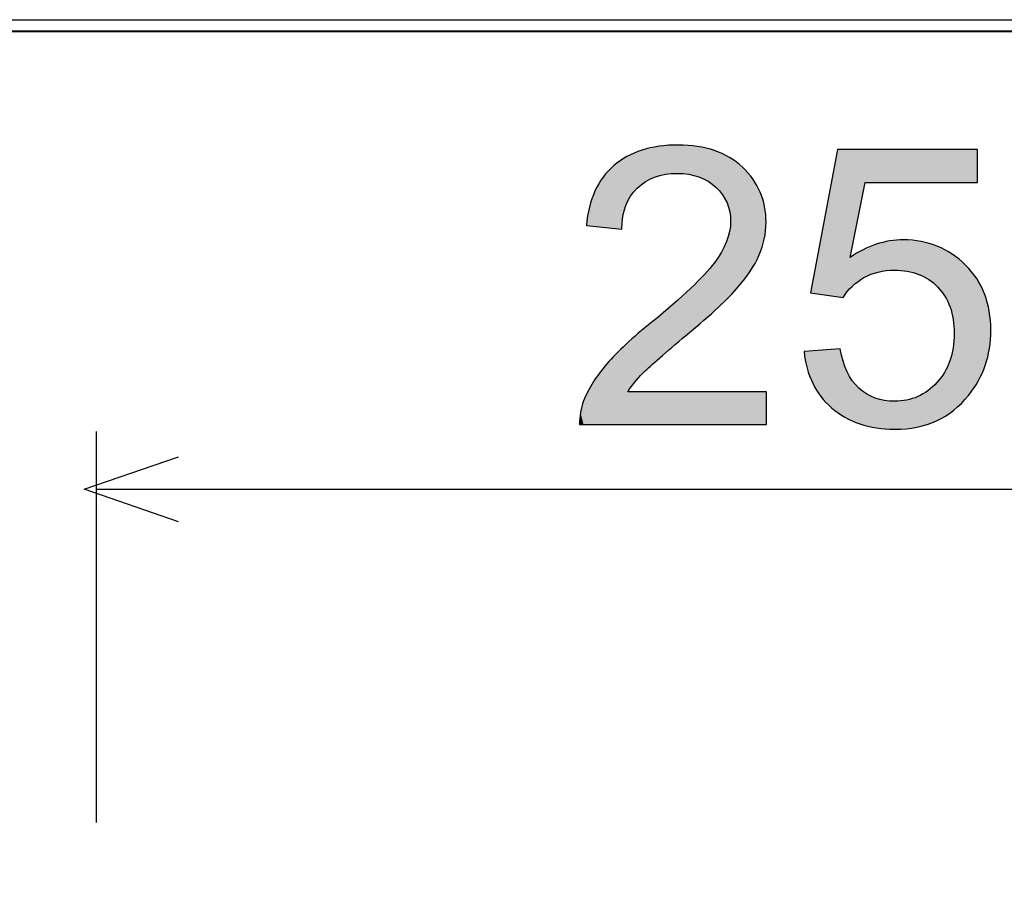
# Model space of a CAD drawing. Extents: x -45 to 165, y 25 to 322.
# Drawn here: x 88 to 95, y 206 to 212 of the extents above; entities that cross this region are included whole.
import ezdxf

# ---------------------------------------------------------------- set-up
doc = ezdxf.new("R2010")
doc.units = 0
doc.layers.add('LIVELLO_1', color=7, linetype='CONTINUOUS')

# ---------------------------------------------------------------- blocks, each defined once
blk = doc.blocks.new('BLOCK_3')
at = {"layer": 'LIVELLO_1'}
blk.add_lwpolyline([(62.5466, 79.55), (157.1832, 79.55), (157.1832, 212.1848), (62.5466, 212.1848), (62.5466, 79.55)], dxfattribs=at)
blk = doc.blocks.new('BLOCK_2')
at = {"layer": 'LIVELLO_1'}
blk.add_lwpolyline([(62.5466, 212.1814), (157.5435, 212.1814), (157.5435, 78.9785), (62.5466, 78.9785), (62.5466, 212.1814)], dxfattribs=at)
blk.add_blockref('BLOCK_3', (0, 0), dxfattribs=at)
blk = doc.blocks.new('*U21')
at = {"layer": 'LIVELLO_1', "color": 7}
for points in [[(92.8265, 211.1007), (92.821, 211.3393), (92.8265, 211.3405)], [(92.8448, 211.1152), (92.8265, 211.3405), (92.8448, 211.3447)], [(92.8937, 211.1394), (92.8448, 211.3447), (92.8937, 211.3558)], [(92.9114, 211.1481), (92.8937, 211.3558), (92.9114, 211.3598)], [(92.9428, 211.1563), (92.9114, 211.3598), (92.9428, 211.367)], [(92.9874, 211.168), (92.9428, 211.367), (92.9874, 211.37)], [(93.0729, 211.1747), (92.9874, 211.37), (93.0729, 211.3758)], [(93.0787, 211.1743), (93.0729, 211.3758), (93.0787, 211.3762)], [(93.0729, 211.1747), (93.0729, 211.3758), (93.0787, 211.1743)], [(93.0787, 211.1743), (93.0787, 211.3762), (93.1094, 211.1719)], [(93.1094, 211.1719), (93.1094, 211.374), (93.1532, 211.1685)], [(93.1532, 211.1685), (93.1532, 211.3708), (93.1664, 211.1651)], [(93.1664, 211.1651), (93.1664, 211.3699), (93.2145, 211.1527)], [(93.2145, 211.1527), (93.2145, 211.3664), (93.2259, 211.1498)], [(93.2259, 211.1498), (93.2259, 211.3636), (93.2643, 211.1314)], [(93.2643, 211.1314), (93.2643, 211.3543), (93.2908, 211.1187)], [(93.2908, 211.1187), (93.2908, 211.3479), (93.3361, 211.0839)], [(94.2104, 210.2994), (94.1684, 211.1222), (94.2104, 211.3432)], [(94.2104, 210.2994), (94.2104, 211.3432), (94.2301, 210.2966)], [(94.2301, 210.2966), (94.2301, 211.3432), (94.2495, 210.2938)], [(94.2495, 210.2938), (94.2495, 211.3432), (94.2497, 210.2938)], [(92.6852, 210.8678), (92.6784, 211.2688), (92.6852, 211.2735)], [(92.7056, 210.9455), (92.6852, 211.2735), (92.7056, 211.2876)], [(92.7087, 210.9515), (92.7056, 211.2876), (92.7087, 211.2898)], [(92.714, 210.962), (92.7087, 211.2898), (92.714, 211.2935)], [(92.7204, 210.9747), (92.714, 211.2935), (92.7204, 211.2962)], [(92.7397, 211.0128), (92.7204, 211.2962), (92.7397, 211.3045)], [(92.7683, 211.0467), (92.7397, 211.3045), (92.7683, 211.3167)], [(92.7876, 211.0696), (92.7683, 211.3167), (92.7876, 211.325)], [(92.821, 211.0963), (92.7876, 211.325), (92.821, 211.3393)], [(93.3361, 211.0839), (93.3361, 211.3369), (93.3361, 211.0838)], [(93.3361, 211.0838), (93.3361, 211.3369), (93.3386, 211.0819)], [(93.3386, 211.0819), (93.3386, 211.3357), (93.3474, 211.0751)], [(93.3474, 211.0751), (93.3474, 211.3317), (93.386, 211.031)], [(93.386, 211.031), (93.386, 211.3139), (93.3931, 211.0229)], [(93.3931, 211.0229), (93.3931, 211.3107), (93.4219, 210.9714)], [(93.4219, 210.9714), (93.4219, 211.2974), (93.4253, 210.9651)], [(93.4253, 210.9651), (93.4253, 211.2958), (93.4431, 210.9063)], [(93.4431, 210.9063), (93.4431, 211.2877), (93.4435, 210.9048)], [(93.4435, 210.9048), (93.4435, 211.2873), (93.4445, 210.9017)], [(93.4445, 210.9017), (93.4445, 211.2866), (93.4508, 210.8323)], [(92.6223, 210.7853), (92.572, 211.1766), (92.6223, 211.2298)], [(92.6784, 210.7797), (92.6223, 211.2298), (92.6784, 211.2688)], [(92.6223, 210.7853), (92.6223, 211.2298), (92.6784, 210.7797)], [(92.5456, 210.7929), (92.4876, 211.0504), (92.5456, 211.1487)], [(92.572, 210.7903), (92.5456, 211.1487), (92.572, 211.1766)], [(92.5456, 210.7929), (92.5456, 211.1487), (92.572, 210.7903)], [(92.572, 210.7903), (92.572, 211.1766), (92.6223, 210.7853)], [(94.1684, 210.3054), (94.0918, 210.7191), (94.1684, 211.1222)], [(94.1684, 210.3054), (94.1684, 211.1222), (94.2104, 210.2994)], [(92.4747, 210.7999), (92.448, 210.9356), (92.4747, 211.0131)], [(92.4876, 210.7987), (92.4747, 211.0131), (92.4876, 211.0504)], [(92.4747, 210.7999), (92.4747, 211.0131), (92.4876, 210.7987)], [(92.4876, 210.7987), (92.4876, 211.0504), (92.5456, 210.7929)], [(92.448, 210.8026), (92.4266, 210.8047), (92.448, 210.9356)], [(92.448, 210.8026), (92.448, 210.9356), (92.4747, 210.7999)], [(93.4508, 210.3125), (93.4445, 210.7716), (93.4508, 210.8323)], [(93.4431, 210.3048), (93.4253, 210.7017), (93.4431, 210.761)], [(93.4435, 210.3052), (93.4431, 210.761), (93.4435, 210.7625)], [(93.4445, 210.3062), (93.4435, 210.7625), (93.4445, 210.7716)], [(94.0918, 210.3163), (94.0337, 210.4138), (94.0918, 210.7191)], [(94.0918, 210.3163), (94.0918, 210.7191), (94.1684, 210.3054)], [(93.4219, 210.2836), (93.3931, 210.6303), (93.4219, 210.69)], [(93.4253, 210.2871), (93.4219, 210.69), (93.4253, 210.7017)], [(94.4166, 210.4419), (94.4061, 210.6387), (94.4166, 210.6431)], [(94.4773, 210.4657), (94.4166, 210.6431), (94.4773, 210.6683)], [(94.4847, 210.4686), (94.4773, 210.6683), (94.4847, 210.6714)], [(94.4861, 210.4691), (94.4847, 210.6714), (94.4861, 210.6717)], [(94.4994, 210.4743), (94.4861, 210.6717), (94.4994, 210.6749)], [(94.5437, 210.4793), (94.4994, 210.6749), (94.5437, 210.6857)], [(94.5803, 210.4833), (94.5437, 210.6857), (94.5803, 210.6946)], [(94.6135, 210.4871), (94.5803, 210.6946), (94.6135, 210.6973)], [(94.6163, 210.4868), (94.6135, 210.6973), (94.6163, 210.6975)], [(94.6135, 210.4871), (94.6135, 210.6973), (94.6163, 210.4868)], [(94.6779, 210.482), (94.6163, 210.6975), (94.6779, 210.7024)], [(94.6163, 210.4868), (94.6163, 210.6975), (94.6779, 210.482)], [(94.6779, 210.482), (94.6779, 210.7024), (94.7012, 210.4801)], [(94.7012, 210.4801), (94.7012, 210.7003), (94.7053, 210.4798)], [(94.7053, 210.4798), (94.7053, 210.6999), (94.7737, 210.4614)], [(94.7737, 210.4614), (94.7737, 210.6937), (94.7797, 210.4598)], [(94.7797, 210.4598), (94.7797, 210.6932), (94.7874, 210.4577)], [(94.7874, 210.4577), (94.7874, 210.6925), (94.8032, 210.4496)], [(94.8032, 210.4496), (94.8032, 210.6911), (94.8459, 210.4277)], [(94.8459, 210.4277), (94.8459, 210.6786), (94.8512, 210.4249)], [(94.8512, 210.4249), (94.8512, 210.677), (94.8595, 210.4206)], [(94.8595, 210.4206), (94.8595, 210.6746), (94.9137, 210.3748)], [(94.9137, 210.3748), (94.9137, 210.6587), (94.9157, 210.3732)], [(94.9157, 210.3732), (94.9157, 210.6581), (94.9188, 210.3705)], [(94.9188, 210.3705), (94.9188, 210.6572), (94.9215, 210.3682)], [(94.9215, 210.3682), (94.9215, 210.6558), (94.9692, 210.3072)], [(93.386, 210.2478), (93.3474, 210.5568), (93.386, 210.6155)], [(93.3931, 210.2549), (93.386, 210.6155), (93.3931, 210.6303)], [(94.3142, 210.3724), (94.3, 210.5782), (94.3142, 210.5867)], [(94.3154, 210.3733), (94.3142, 210.5867), (94.3154, 210.5873)], [(94.3613, 210.4074), (94.3154, 210.5873), (94.3613, 210.6147)], [(94.3682, 210.4125), (94.3613, 210.6147), (94.3682, 210.6188)], [(94.3913, 210.4296), (94.3682, 210.6188), (94.3913, 210.6325)], [(94.3979, 210.4345), (94.3913, 210.6325), (94.3979, 210.6353)], [(94.4061, 210.4378), (94.3979, 210.6353), (94.4061, 210.6387)], [(94.9692, 210.3072), (94.9692, 210.6305), (94.9729, 210.3026)], [(94.9729, 210.3026), (94.9729, 210.6285), (94.9771, 210.2938)], [(94.9771, 210.2938), (94.9771, 210.6263), (95.0078, 210.2294)], [(95.0078, 210.2294), (95.0078, 210.61), (95.0096, 210.2257)], [(95.0096, 210.2257), (95.0096, 210.609), (95.0245, 210.1663)], [(95.0245, 210.1663), (95.0245, 210.6011), (95.0312, 210.1399)], [(95.0312, 210.1399), (95.0312, 210.5957), (95.0316, 210.138)], [(95.0316, 210.138), (95.0316, 210.5953), (95.0359, 210.0814)], [(95.0359, 210.0814), (95.0359, 210.5918), (95.039, 210.0397)], [(93.3361, 210.1983), (93.2908, 210.4866), (93.3361, 210.5394)], [(93.3386, 210.2005), (93.3361, 210.5395), (93.3386, 210.5433)], [(93.3361, 210.1984), (93.3361, 210.5394), (93.3361, 210.5395)], [(93.3474, 210.2093), (93.3386, 210.5433), (93.3474, 210.5568)], [(93.2643, 210.1367), (93.2259, 210.4172), (93.2643, 210.4556)], [(93.2908, 210.1594), (93.2643, 210.4556), (93.2908, 210.4866)], [(93.2145, 210.0939), (93.1664, 210.3576), (93.2145, 210.4057)], [(93.2259, 210.1038), (93.2145, 210.4057), (93.2259, 210.4172)], [(94.0337, 210.3245), (94.0172, 210.3269), (94.0337, 210.4138)], [(94.0337, 210.3245), (94.0337, 210.4138), (94.0918, 210.3163)], [(93.1094, 210.0037), (93.0787, 210.2811), (93.1094, 210.3078)], [(93.1532, 210.0413), (93.1094, 210.3078), (93.1532, 210.346)], [(93.1664, 210.0527), (93.1532, 210.346), (93.1664, 210.3576)], [(93.0729, 209.9716), (92.9874, 210.2015), (93.0729, 210.276)], [(93.0787, 209.9768), (93.0729, 210.276), (93.0787, 210.2811)], [(92.9428, 209.8574), (92.9114, 210.1352), (92.9428, 210.1626)], [(92.9874, 209.8966), (92.9428, 210.1626), (92.9874, 210.2015)], [(92.8937, 209.8143), (92.8448, 210.0782), (92.8937, 210.1198)], [(92.9114, 209.8298), (92.8937, 210.1198), (92.9114, 210.1352)], [(92.7683, 209.689), (92.7397, 209.9888), (92.7683, 210.0131)], [(92.7876, 209.711), (92.7683, 210.0131), (92.7876, 210.0295)], [(92.821, 209.749), (92.7876, 210.0295), (92.821, 210.0579)], [(92.8265, 209.7553), (92.821, 210.0579), (92.8265, 210.0626)], [(92.8448, 209.7713), (92.8265, 210.0626), (92.8448, 210.0782)], [(95.039, 209.4956), (95.0359, 209.9983), (95.039, 210.0397)], [(92.7056, 209.3908), (92.6852, 209.9381), (92.7056, 209.9592)], [(92.7087, 209.3908), (92.7056, 209.9592), (92.7087, 209.9623)], [(92.714, 209.3908), (92.7087, 209.9623), (92.714, 209.9669)], [(92.7204, 209.3908), (92.714, 209.9669), (92.7204, 209.9723)], [(92.7397, 209.6494), (92.7204, 209.9723), (92.7397, 209.9888)], [(95.0316, 209.4898), (95.0312, 209.9356), (95.0316, 209.9419)], [(95.0359, 209.4928), (95.0316, 209.9419), (95.0359, 209.9983)], [(92.6223, 209.3908), (92.572, 209.8215), (92.6223, 209.8733)], [(92.6784, 209.3908), (92.6223, 209.8733), (92.6784, 209.9311)], [(92.6852, 209.3908), (92.6784, 209.9311), (92.6852, 209.9381)], [(93.994, 209.7914), (93.9724, 209.9098), (93.994, 209.9115)], [(94.0172, 209.7293), (93.994, 209.9115), (94.0172, 209.9132)], [(93.994, 209.7914), (93.994, 209.9115), (94.0172, 209.7293)], [(94.0337, 209.6849), (94.0172, 209.9132), (94.0337, 209.9145)], [(94.0172, 209.7293), (94.0172, 209.9132), (94.0337, 209.6849)], [(94.0918, 209.5907), (94.0337, 209.9145), (94.0918, 209.9189)], [(94.0337, 209.6849), (94.0337, 209.9145), (94.0918, 209.5907)], [(94.1684, 209.5095), (94.0918, 209.9189), (94.1684, 209.9246)], [(94.0918, 209.5907), (94.0918, 209.9189), (94.1684, 209.5095)], [(94.2104, 209.4796), (94.1684, 209.9246), (94.2104, 209.9278)], [(94.1684, 209.5095), (94.1684, 209.9246), (94.2104, 209.4796)], [(94.2301, 209.4657), (94.2104, 209.9278), (94.2301, 209.9293)], [(94.2104, 209.4796), (94.2104, 209.9278), (94.2301, 209.4657)], [(94.2301, 209.4657), (94.2301, 209.9293), (94.2495, 209.4519)], [(95.0245, 209.4848), (95.0096, 209.8496), (95.0245, 209.9092)], [(95.0312, 209.4894), (95.0245, 209.9092), (95.0312, 209.9356)], [(92.572, 209.3908), (92.5456, 209.7862), (92.572, 209.8215)], [(94.2495, 209.4519), (94.2495, 209.8418), (94.2497, 209.4517)], [(94.2497, 209.4517), (94.2497, 209.8411), (94.2624, 209.4427)], [(94.2624, 209.4427), (94.2624, 209.8075), (94.278, 209.4357)], [(95.0078, 209.473), (94.9771, 209.7772), (95.0078, 209.8426)], [(95.0096, 209.4743), (95.0078, 209.8426), (95.0096, 209.8496)], [(92.5456, 209.3908), (92.4876, 209.7086), (92.5456, 209.7862)], [(94.278, 209.4357), (94.278, 209.7659), (94.3, 209.4258)], [(94.9692, 209.4473), (94.9215, 209.6968), (94.9692, 209.7605)], [(94.9729, 209.4492), (94.9692, 209.7605), (94.9729, 209.7682)], [(94.9771, 209.4515), (94.9729, 209.7682), (94.9771, 209.7772)], [(92.4747, 209.3908), (92.448, 209.6392), (92.4747, 209.6913)], [(92.4876, 209.3908), (92.4747, 209.6913), (92.4876, 209.7086)], [(94.3, 209.4258), (94.3, 209.7283), (94.3142, 209.4194)], [(94.3142, 209.4194), (94.3142, 209.704), (94.3154, 209.4189)], [(94.3154, 209.4189), (94.3154, 209.702), (94.3613, 209.3983)], [(94.9137, 209.4177), (94.8595, 209.6385), (94.9137, 209.6873)], [(94.9157, 209.4187), (94.9137, 209.6873), (94.9157, 209.689)], [(94.9188, 209.4204), (94.9157, 209.689), (94.9188, 209.6933)], [(94.9215, 209.4218), (94.9188, 209.6933), (94.9215, 209.6968)], [(92.4266, 209.3908), (92.4069, 209.5591), (92.4266, 209.5974)], [(92.448, 209.3908), (92.4266, 209.5974), (92.448, 209.6392)], [(94.3613, 209.3983), (94.3613, 209.6503), (94.3682, 209.3953)], [(94.3682, 209.3953), (94.3682, 209.6451), (94.3913, 209.3897)], [(94.3913, 209.3897), (94.3913, 209.6278), (94.3979, 209.3881)], [(94.3979, 209.3881), (94.3979, 209.6229), (94.4061, 209.3861)], [(94.4061, 209.3861), (94.4061, 209.6167), (94.4166, 209.3836)], [(94.4166, 209.3836), (94.4166, 209.6088), (94.4773, 209.3691)], [(94.7874, 209.3762), (94.7797, 209.5896), (94.7874, 209.594)], [(94.8032, 209.3803), (94.7874, 209.594), (94.8032, 209.6032)], [(94.8459, 209.3914), (94.8032, 209.6032), (94.8459, 209.6279)], [(94.8512, 209.3935), (94.8459, 209.6279), (94.8512, 209.631)], [(94.8595, 209.3967), (94.8512, 209.631), (94.8595, 209.6385)], [(92.4069, 209.3908), (92.3844, 209.4771), (92.4069, 209.5591)], [(94.4773, 209.3691), (94.4773, 209.5795), (94.4847, 209.3673)], [(94.4847, 209.3673), (94.4847, 209.5776), (94.4861, 209.367)], [(94.4861, 209.367), (94.4861, 209.5772), (94.4994, 209.366)], [(94.4994, 209.366), (94.4994, 209.5738), (94.5437, 209.3628)], [(94.5437, 209.3628), (94.5437, 209.5621), (94.5803, 209.3602)], [(94.5803, 209.3602), (94.5803, 209.5592), (94.6135, 209.3578)], [(94.6135, 209.3578), (94.6135, 209.5566), (94.6163, 209.3576)], [(94.6779, 209.3635), (94.6163, 209.5564), (94.6779, 209.5624)], [(94.7012, 209.3657), (94.6779, 209.5624), (94.7012, 209.5647)], [(94.7053, 209.3661), (94.7012, 209.5647), (94.7053, 209.566)], [(94.7737, 209.3726), (94.7053, 209.566), (94.7737, 209.5877)], [(94.7797, 209.3742), (94.7737, 209.5877), (94.7797, 209.5896)], [(92.3844, 209.3908), (92.3787, 209.3908), (92.3844, 209.4771)]]:
    blk.add_solid(points, dxfattribs=at)
at = {"layer": 'LIVELLO_1', "color": 7, "extrusion": (0, 0, -1)}
for points in [[(-92.8265, 211.1007), (-92.8265, 211.3405), (-92.8448, 211.1152)], [(-92.8448, 211.1152), (-92.8448, 211.3447), (-92.8937, 211.1394)], [(-92.8937, 211.1394), (-92.8937, 211.3558), (-92.9114, 211.1481)], [(-92.9114, 211.1481), (-92.9114, 211.3598), (-92.9428, 211.1563)], [(-92.9428, 211.1563), (-92.9428, 211.367), (-92.9874, 211.168)], [(-92.9874, 211.168), (-92.9874, 211.37), (-93.0729, 211.1747)], [(-93.1094, 211.1719), (-93.0787, 211.3762), (-93.1094, 211.374)], [(-93.1532, 211.1685), (-93.1094, 211.374), (-93.1532, 211.3708)], [(-93.1664, 211.1651), (-93.1532, 211.3708), (-93.1664, 211.3699)], [(-93.2145, 211.1527), (-93.1664, 211.3699), (-93.2145, 211.3664)], [(-93.2259, 211.1498), (-93.2145, 211.3664), (-93.2259, 211.3636)], [(-93.2643, 211.1314), (-93.2259, 211.3636), (-93.2643, 211.3543)], [(-93.2908, 211.1187), (-93.2643, 211.3543), (-93.2908, 211.3479)], [(-93.3361, 211.0839), (-93.2908, 211.3479), (-93.3361, 211.3369)], [(-94.2301, 210.2966), (-94.2104, 211.3432), (-94.2301, 211.3432)], [(-94.2495, 210.2938), (-94.2301, 211.3432), (-94.2495, 211.3432)], [(-94.2497, 210.2938), (-94.2495, 211.3432), (-94.2497, 211.3432)], [(-94.2497, 210.2938), (-94.2497, 211.3432), (-94.2624, 210.3092)], [(-94.2624, 210.3092), (-94.2497, 211.3432), (-94.2624, 211.3432)], [(-94.2624, 210.3092), (-94.2624, 211.3432), (-94.278, 210.3283)], [(-94.278, 210.3283), (-94.2624, 211.3432), (-94.278, 211.3432)], [(-94.278, 210.3283), (-94.278, 211.3432), (-94.3, 210.3551)], [(-94.3, 210.3551), (-94.278, 211.3432), (-94.3, 211.3432)], [(-94.3, 210.5782), (-94.3, 211.3432), (-94.3142, 210.6496)], [(-94.3142, 210.6496), (-94.3, 211.3432), (-94.3142, 211.3432)], [(-94.3142, 210.6496), (-94.3142, 211.3432), (-94.3154, 210.6554)], [(-94.3154, 210.6554), (-94.3142, 211.3432), (-94.3154, 211.3432)], [(-94.3154, 210.6554), (-94.3154, 211.3432), (-94.3613, 210.8862)], [(-94.3613, 210.8862), (-94.3154, 211.3432), (-94.3613, 211.3432)], [(-94.3613, 210.8862), (-94.3613, 211.3432), (-94.3682, 210.9206)], [(-94.3682, 210.9206), (-94.3613, 211.3432), (-94.3682, 211.3432)], [(-94.3682, 210.9206), (-94.3682, 211.3432), (-94.3913, 211.0366)], [(-94.3913, 211.0366), (-94.3682, 211.3432), (-94.3913, 211.3432)], [(-94.3913, 211.0366), (-94.3913, 211.3432), (-94.3979, 211.0696)], [(-94.3979, 211.0696), (-94.3913, 211.3432), (-94.3979, 211.3432)], [(-94.3979, 211.0696), (-94.3979, 211.3432), (-94.4061, 211.1111)], [(-94.4061, 211.1111), (-94.3979, 211.3432), (-94.4061, 211.3432)], [(-94.4061, 211.1111), (-94.4061, 211.3432), (-94.4166, 211.1111)], [(-94.4166, 211.1111), (-94.4061, 211.3432), (-94.4166, 211.3432)], [(-94.4166, 211.1111), (-94.4166, 211.3432), (-94.4773, 211.1111)], [(-94.4773, 211.1111), (-94.4166, 211.3432), (-94.4773, 211.3432)], [(-94.4773, 211.1111), (-94.4773, 211.3432), (-94.4847, 211.1111)], [(-94.4847, 211.1111), (-94.4773, 211.3432), (-94.4847, 211.3432)], [(-94.4847, 211.1111), (-94.4847, 211.3432), (-94.4861, 211.1111)], [(-94.4861, 211.1111), (-94.4847, 211.3432), (-94.4861, 211.3432)], [(-94.4861, 211.1111), (-94.4861, 211.3432), (-94.4994, 211.1111)], [(-94.4994, 211.1111), (-94.4861, 211.3432), (-94.4994, 211.3432)], [(-94.4994, 211.1111), (-94.4994, 211.3432), (-94.5437, 211.1111)], [(-94.5437, 211.1111), (-94.4994, 211.3432), (-94.5437, 211.3432)], [(-94.5437, 211.1111), (-94.5437, 211.3432), (-94.5803, 211.1111)], [(-94.5803, 211.1111), (-94.5437, 211.3432), (-94.5803, 211.3432)], [(-94.5803, 211.1111), (-94.5803, 211.3432), (-94.6135, 211.1111)], [(-94.6135, 211.1111), (-94.5803, 211.3432), (-94.6135, 211.3432)], [(-94.6135, 211.1111), (-94.6135, 211.3432), (-94.6163, 211.1111)], [(-94.6163, 211.1111), (-94.6135, 211.3432), (-94.6163, 211.3432)], [(-94.6163, 211.1111), (-94.6163, 211.3432), (-94.6779, 211.1111)], [(-94.6779, 211.1111), (-94.6163, 211.3432), (-94.6779, 211.3432)], [(-94.6779, 211.1111), (-94.6779, 211.3432), (-94.7012, 211.1111)], [(-94.7012, 211.1111), (-94.6779, 211.3432), (-94.7012, 211.3432)], [(-94.7012, 211.1111), (-94.7012, 211.3432), (-94.7053, 211.1111)], [(-94.7053, 211.1111), (-94.7012, 211.3432), (-94.7053, 211.3432)], [(-94.7053, 211.1111), (-94.7053, 211.3432), (-94.7737, 211.1111)], [(-94.7737, 211.1111), (-94.7053, 211.3432), (-94.7737, 211.3432)], [(-94.7737, 211.1111), (-94.7737, 211.3432), (-94.7797, 211.1111)], [(-94.7797, 211.1111), (-94.7737, 211.3432), (-94.7797, 211.3432)], [(-94.7797, 211.1111), (-94.7797, 211.3432), (-94.7874, 211.1111)], [(-94.7874, 211.1111), (-94.7797, 211.3432), (-94.7874, 211.3432)], [(-94.7874, 211.1111), (-94.7874, 211.3432), (-94.8032, 211.1111)], [(-94.8032, 211.1111), (-94.7874, 211.3432), (-94.8032, 211.3432)], [(-94.8032, 211.1111), (-94.8032, 211.3432), (-94.8459, 211.1111)], [(-94.8459, 211.1111), (-94.8032, 211.3432), (-94.8459, 211.3432)], [(-94.8459, 211.1111), (-94.8459, 211.3432), (-94.8512, 211.1111)], [(-94.8512, 211.1111), (-94.8459, 211.3432), (-94.8512, 211.3432)], [(-94.8512, 211.1111), (-94.8512, 211.3432), (-94.8595, 211.1111)], [(-94.8595, 211.1111), (-94.8512, 211.3432), (-94.8595, 211.3432)], [(-94.8595, 211.1111), (-94.8595, 211.3432), (-94.9137, 211.1111)], [(-94.9137, 211.1111), (-94.8595, 211.3432), (-94.9137, 211.3432)], [(-94.9137, 211.1111), (-94.9137, 211.3432), (-94.9157, 211.1111)], [(-94.9157, 211.1111), (-94.9137, 211.3432), (-94.9157, 211.3432)], [(-94.9157, 211.1111), (-94.9157, 211.3432), (-94.9188, 211.1111)], [(-94.9188, 211.1111), (-94.9157, 211.3432), (-94.9188, 211.3432)], [(-94.9188, 211.1111), (-94.9188, 211.3432), (-94.9215, 211.1111)], [(-94.9215, 211.1111), (-94.9188, 211.3432), (-94.9215, 211.3432)], [(-94.9215, 211.1111), (-94.9215, 211.3432), (-94.9692, 211.1111)], [(-94.9692, 211.1111), (-94.9215, 211.3432), (-94.9692, 211.3432)], [(-94.9692, 211.1111), (-94.9692, 211.3432), (-94.9729, 211.1111)], [(-94.9729, 211.1111), (-94.9692, 211.3432), (-94.9729, 211.3432)], [(-94.9729, 211.1111), (-94.9729, 211.3432), (-94.9771, 211.1111)], [(-94.9771, 211.1111), (-94.9729, 211.3432), (-94.9771, 211.3432)], [(-94.9771, 211.1111), (-94.9771, 211.3432), (-95.0078, 211.1111)], [(-95.0078, 211.1111), (-94.9771, 211.3432), (-95.0078, 211.3432)], [(-95.0078, 211.1111), (-95.0078, 211.3432), (-95.0096, 211.1111)], [(-95.0096, 211.1111), (-95.0078, 211.3432), (-95.0096, 211.3432)], [(-95.0096, 211.1111), (-95.0096, 211.3432), (-95.0245, 211.1111)], [(-95.0245, 211.1111), (-95.0096, 211.3432), (-95.0245, 211.3432)], [(-95.0245, 211.1111), (-95.0245, 211.3432), (-95.0312, 211.1111)], [(-95.0312, 211.1111), (-95.0245, 211.3432), (-95.0312, 211.3432)], [(-95.0312, 211.1111), (-95.0312, 211.3432), (-95.0316, 211.1111)], [(-95.0316, 211.1111), (-95.0312, 211.3432), (-95.0316, 211.3432)], [(-95.0316, 211.1111), (-95.0316, 211.3432), (-95.0359, 211.1111)], [(-95.0359, 211.1111), (-95.0316, 211.3432), (-95.0359, 211.3432)], [(-95.0359, 211.1111), (-95.0359, 211.3432), (-95.039, 211.1111)], [(-95.039, 211.1111), (-95.0359, 211.3432), (-95.039, 211.3432)], [(-95.039, 211.1111), (-95.039, 211.3432), (-95.0901, 211.1111)], [(-95.0901, 211.1111), (-95.039, 211.3432), (-95.0901, 211.3432)], [(-95.0901, 211.1111), (-95.0901, 211.3432), (-95.1199, 211.1111)], [(-95.1199, 211.1111), (-95.0901, 211.3432), (-95.1199, 211.3432)], [(-95.1199, 211.1111), (-95.1199, 211.3432), (-95.1396, 211.1111)], [(-95.1396, 211.1111), (-95.1199, 211.3432), (-95.1396, 211.3432)], [(-95.1396, 211.1111), (-95.1396, 211.3432), (-95.1988, 211.1111)], [(-95.1988, 211.1111), (-95.1396, 211.3432), (-95.1988, 211.3432)], [(-95.1988, 211.1111), (-95.1988, 211.3432), (-95.204, 211.1111)], [(-95.204, 211.1111), (-95.1988, 211.3432), (-95.204, 211.3432)], [(-92.6852, 210.8678), (-92.6852, 211.2735), (-92.7056, 210.9455)], [(-92.7056, 210.9455), (-92.7056, 211.2876), (-92.7087, 210.9515)], [(-92.7087, 210.9515), (-92.7087, 211.2898), (-92.714, 210.962)], [(-92.714, 210.962), (-92.714, 211.2935), (-92.7204, 210.9747)], [(-92.7204, 210.9747), (-92.7204, 211.2962), (-92.7397, 211.0128)], [(-92.7397, 211.0128), (-92.7397, 211.3045), (-92.7683, 211.0467)], [(-92.7683, 211.0467), (-92.7683, 211.3167), (-92.7876, 211.0696)], [(-92.7876, 211.0696), (-92.7876, 211.325), (-92.821, 211.0963)], [(-92.821, 211.0963), (-92.821, 211.3393), (-92.8265, 211.1007)], [(-93.3361, 211.0838), (-93.3361, 211.3369), (-93.3361, 211.3369)], [(-93.3386, 211.0819), (-93.3361, 211.3369), (-93.3386, 211.3357)], [(-93.3474, 211.0751), (-93.3386, 211.3357), (-93.3474, 211.3317)], [(-93.386, 211.031), (-93.3474, 211.3317), (-93.386, 211.3139)], [(-93.3931, 211.0229), (-93.386, 211.3139), (-93.3931, 211.3107)], [(-93.4219, 210.9714), (-93.3931, 211.3107), (-93.4219, 211.2974)], [(-93.4253, 210.9651), (-93.4219, 211.2974), (-93.4253, 211.2958)], [(-93.4431, 210.9063), (-93.4253, 211.2958), (-93.4431, 211.2877)], [(-93.4435, 210.9048), (-93.4431, 211.2877), (-93.4435, 211.2873)], [(-93.4445, 210.9017), (-93.4435, 211.2873), (-93.4445, 211.2866)], [(-93.4508, 210.8323), (-93.4445, 211.2866), (-93.4508, 211.2819)], [(-93.4508, 210.3125), (-93.4508, 211.2819), (-93.4901, 210.3517)], [(-93.4901, 210.3517), (-93.4508, 211.2819), (-93.4901, 211.2524)], [(-92.6784, 210.7797), (-92.6784, 211.2688), (-92.6852, 210.8678)], [(-93.4901, 210.3517), (-93.4901, 211.2524), (-93.5349, 210.4085)], [(-93.5349, 210.4085), (-93.4901, 211.2524), (-93.5349, 211.2188)], [(-93.5349, 210.4085), (-93.5349, 211.2188), (-93.588, 210.476)], [(-93.588, 210.476), (-93.5349, 211.2188), (-93.588, 211.1582)], [(-93.588, 210.476), (-93.588, 211.1582), (-93.6083, 210.5126)], [(-93.6083, 210.5126), (-93.588, 211.1582), (-93.6083, 211.135)], [(-93.6083, 210.5126), (-93.6083, 211.135), (-93.6523, 210.592)], [(-93.6523, 210.592), (-93.6083, 211.135), (-93.6523, 211.0564)], [(-93.6523, 210.592), (-93.6523, 211.0564), (-93.6607, 210.6178)], [(-93.6607, 210.6178), (-93.6523, 211.0564), (-93.6607, 211.0414)], [(-93.6607, 210.6178), (-93.6607, 211.0414), (-93.6901, 210.7083)], [(-93.6901, 210.7083), (-93.6607, 211.0414), (-93.6901, 210.9451)], [(-93.6901, 210.7083), (-93.6901, 210.9451), (-93.6922, 210.7275)], [(-93.6922, 210.7275), (-93.6901, 210.9451), (-93.6922, 210.9385)], [(-93.6922, 210.7275), (-93.6922, 210.9385), (-93.7026, 210.8268)], [(-93.4431, 210.3048), (-93.4431, 210.761), (-93.4435, 210.3052)], [(-93.4435, 210.3052), (-93.4435, 210.7625), (-93.4445, 210.3062)], [(-93.4445, 210.3062), (-93.4445, 210.7716), (-93.4508, 210.3125)], [(-93.4219, 210.2836), (-93.4219, 210.69), (-93.4253, 210.2871)], [(-93.4253, 210.2871), (-93.4253, 210.7017), (-93.4431, 210.3048)], [(-94.4166, 210.4419), (-94.4166, 210.6431), (-94.4773, 210.4657)], [(-94.4773, 210.4657), (-94.4773, 210.6683), (-94.4847, 210.4686)], [(-94.4847, 210.4686), (-94.4847, 210.6714), (-94.4861, 210.4691)], [(-94.4861, 210.4691), (-94.4861, 210.6717), (-94.4994, 210.4743)], [(-94.4994, 210.4743), (-94.4994, 210.6749), (-94.5437, 210.4793)], [(-94.5437, 210.4793), (-94.5437, 210.6857), (-94.5803, 210.4833)], [(-94.5803, 210.4833), (-94.5803, 210.6946), (-94.6135, 210.4871)], [(-94.7012, 210.4801), (-94.6779, 210.7024), (-94.7012, 210.7003)], [(-94.7053, 210.4798), (-94.7012, 210.7003), (-94.7053, 210.6999)], [(-94.7737, 210.4614), (-94.7053, 210.6999), (-94.7737, 210.6937)], [(-94.7797, 210.4598), (-94.7737, 210.6937), (-94.7797, 210.6932)], [(-94.7874, 210.4577), (-94.7797, 210.6932), (-94.7874, 210.6925)], [(-94.8032, 210.4496), (-94.7874, 210.6925), (-94.8032, 210.6911)], [(-94.8459, 210.4277), (-94.8032, 210.6911), (-94.8459, 210.6786)], [(-94.8512, 210.4249), (-94.8459, 210.6786), (-94.8512, 210.677)], [(-94.8595, 210.4206), (-94.8512, 210.677), (-94.8595, 210.6746)], [(-94.9137, 210.3748), (-94.8595, 210.6746), (-94.9137, 210.6587)], [(-94.9157, 210.3732), (-94.9137, 210.6587), (-94.9157, 210.6581)], [(-94.9188, 210.3705), (-94.9157, 210.6581), (-94.9188, 210.6572)], [(-94.9215, 210.3682), (-94.9188, 210.6572), (-94.9215, 210.6558)], [(-94.9692, 210.3072), (-94.9215, 210.6558), (-94.9692, 210.6305)], [(-93.386, 210.2478), (-93.386, 210.6155), (-93.3931, 210.2549)], [(-93.3931, 210.2549), (-93.3931, 210.6303), (-93.4219, 210.2836)], [(-94.3, 210.3551), (-94.3, 210.5782), (-94.3142, 210.3724)], [(-94.3142, 210.3724), (-94.3142, 210.5867), (-94.3154, 210.3733)], [(-94.3154, 210.3733), (-94.3154, 210.5873), (-94.3613, 210.4074)], [(-94.3613, 210.4074), (-94.3613, 210.6147), (-94.3682, 210.4125)], [(-94.3682, 210.4125), (-94.3682, 210.6188), (-94.3913, 210.4296)], [(-94.3913, 210.4296), (-94.3913, 210.6325), (-94.3979, 210.4345)], [(-94.3979, 210.4345), (-94.3979, 210.6353), (-94.4061, 210.4378)], [(-94.4061, 210.4378), (-94.4061, 210.6387), (-94.4166, 210.4419)], [(-94.9729, 210.3026), (-94.9692, 210.6305), (-94.9729, 210.6285)], [(-94.9771, 210.2938), (-94.9729, 210.6285), (-94.9771, 210.6263)], [(-95.0078, 210.2294), (-94.9771, 210.6263), (-95.0078, 210.61)], [(-95.0096, 210.2257), (-95.0078, 210.61), (-95.0096, 210.609)], [(-95.0245, 210.1663), (-95.0096, 210.609), (-95.0245, 210.6011)], [(-95.0312, 210.1399), (-95.0245, 210.6011), (-95.0312, 210.5957)], [(-95.0316, 210.138), (-95.0312, 210.5957), (-95.0316, 210.5953)], [(-95.0359, 210.0814), (-95.0316, 210.5953), (-95.0359, 210.5918)], [(-95.039, 210.0397), (-95.0359, 210.5918), (-95.039, 210.5892)], [(-95.039, 209.4956), (-95.039, 210.5892), (-95.0901, 209.5416)], [(-95.0901, 209.5416), (-95.039, 210.5892), (-95.0901, 210.5474)], [(-93.3361, 210.1984), (-93.3361, 210.5395), (-93.3386, 210.2005)], [(-93.3361, 210.1983), (-93.3361, 210.5394), (-93.3361, 210.1984)], [(-93.3386, 210.2005), (-93.3386, 210.5433), (-93.3474, 210.2093)], [(-93.3474, 210.2093), (-93.3474, 210.5568), (-93.386, 210.2478)], [(-95.0901, 209.5416), (-95.0901, 210.5474), (-95.1199, 209.5756)], [(-95.1199, 209.5756), (-95.0901, 210.5474), (-95.1199, 210.5229)], [(-95.1199, 209.5756), (-95.1199, 210.5229), (-95.1396, 209.5979)], [(-95.1396, 209.5979), (-95.1199, 210.5229), (-95.1396, 210.4991)], [(-93.2643, 210.1367), (-93.2643, 210.4556), (-93.2908, 210.1594)], [(-93.2908, 210.1594), (-93.2908, 210.4866), (-93.3361, 210.1983)], [(-95.1396, 209.5979), (-95.1396, 210.4991), (-95.1988, 209.6844)], [(-95.1988, 209.6844), (-95.1396, 210.4991), (-95.1988, 210.4272)], [(-93.2145, 210.0939), (-93.2145, 210.4057), (-93.2259, 210.1038)], [(-93.2259, 210.1038), (-93.2259, 210.4172), (-93.2643, 210.1367)], [(-95.1988, 209.6844), (-95.1988, 210.4272), (-95.204, 209.6919)], [(-95.204, 209.6919), (-95.1988, 210.4272), (-95.204, 210.417)], [(-95.204, 209.6919), (-95.204, 210.417), (-95.2094, 209.6998)], [(-95.2094, 209.6998), (-95.204, 210.417), (-95.2094, 210.4065)], [(-95.2094, 209.6998), (-95.2094, 210.4065), (-95.2547, 209.8011)], [(-95.2547, 209.8011), (-95.2094, 210.4065), (-95.2547, 210.3182)], [(-93.1094, 210.0037), (-93.1094, 210.3078), (-93.1532, 210.0413)], [(-93.1532, 210.0413), (-93.1532, 210.346), (-93.1664, 210.0527)], [(-93.1664, 210.0527), (-93.1664, 210.3576), (-93.2145, 210.0939)], [(-95.2547, 209.8011), (-95.2547, 210.3182), (-95.2593, 209.8112)], [(-95.2593, 209.8112), (-95.2547, 210.3182), (-95.2593, 210.3017)], [(-95.2593, 209.8112), (-95.2593, 210.3017), (-95.2881, 209.9274)], [(-95.2881, 209.9274), (-95.2593, 210.3017), (-95.2881, 210.1963)], [(-93.0729, 209.9716), (-93.0729, 210.276), (-93.0787, 209.9768)], [(-93.0787, 209.9768), (-93.0787, 210.2811), (-93.1094, 210.0037)], [(-92.9428, 209.8574), (-92.9428, 210.1626), (-92.9874, 209.8966)], [(-92.9874, 209.8966), (-92.9874, 210.2015), (-93.0729, 209.9716)], [(-95.2881, 209.9274), (-95.2881, 210.1963), (-95.2891, 209.9318)], [(-95.2891, 209.9318), (-95.2881, 210.1963), (-95.2891, 210.1831)], [(-95.2891, 209.9318), (-95.2891, 210.1831), (-95.2991, 210.0618)], [(-92.8937, 209.8143), (-92.8937, 210.1198), (-92.9114, 209.8298)], [(-92.9114, 209.8298), (-92.9114, 210.1352), (-92.9428, 209.8574)], [(-92.7683, 209.689), (-92.7683, 210.0131), (-92.7876, 209.711)], [(-92.7876, 209.711), (-92.7876, 210.0295), (-92.821, 209.749)], [(-92.821, 209.749), (-92.821, 210.0579), (-92.8265, 209.7553)], [(-92.8265, 209.7553), (-92.8265, 210.0626), (-92.8448, 209.7713)], [(-92.8448, 209.7713), (-92.8448, 210.0782), (-92.8937, 209.8143)], [(-92.7056, 209.3908), (-92.7056, 209.9592), (-92.7087, 209.3908)], [(-92.7087, 209.3908), (-92.7087, 209.9623), (-92.714, 209.3908)], [(-92.714, 209.3908), (-92.714, 209.9669), (-92.7204, 209.3908)], [(-92.7204, 209.6227), (-92.7204, 209.9723), (-92.7397, 209.6494)], [(-92.7397, 209.6494), (-92.7397, 209.9888), (-92.7683, 209.689)], [(-95.0316, 209.4898), (-95.0316, 209.9419), (-95.0359, 209.4928)], [(-95.0359, 209.4928), (-95.0359, 209.9983), (-95.039, 209.4956)], [(-92.6223, 209.3908), (-92.6223, 209.8733), (-92.6784, 209.3908)], [(-92.6784, 209.3908), (-92.6784, 209.9311), (-92.6852, 209.3908)], [(-92.6852, 209.3908), (-92.6852, 209.9381), (-92.7056, 209.3908)], [(-94.2495, 209.4519), (-94.2301, 209.9293), (-94.2495, 209.8418)], [(-95.0245, 209.4848), (-95.0245, 209.9092), (-95.0312, 209.4894)], [(-95.0312, 209.4894), (-95.0312, 209.9356), (-95.0316, 209.4898)], [(-92.572, 209.3908), (-92.572, 209.8215), (-92.6223, 209.3908)], [(-94.2497, 209.4517), (-94.2495, 209.8418), (-94.2497, 209.8411)], [(-94.2624, 209.4427), (-94.2497, 209.8411), (-94.2624, 209.8075)], [(-94.278, 209.4357), (-94.2624, 209.8075), (-94.278, 209.7659)], [(-95.0078, 209.473), (-95.0078, 209.8426), (-95.0096, 209.4743)], [(-95.0096, 209.4743), (-95.0096, 209.8496), (-95.0245, 209.4848)], [(-92.5456, 209.3908), (-92.5456, 209.7862), (-92.572, 209.3908)], [(-94.3, 209.4258), (-94.278, 209.7659), (-94.3, 209.7283)], [(-94.9692, 209.4473), (-94.9692, 209.7605), (-94.9729, 209.4492)], [(-94.9729, 209.4492), (-94.9729, 209.7682), (-94.9771, 209.4515)], [(-94.9771, 209.4515), (-94.9771, 209.7772), (-95.0078, 209.473)], [(-92.4747, 209.3908), (-92.4747, 209.6913), (-92.4876, 209.3908)], [(-92.4876, 209.3908), (-92.4876, 209.7086), (-92.5456, 209.3908)], [(-94.3142, 209.4194), (-94.3, 209.7283), (-94.3142, 209.704)], [(-94.3154, 209.4189), (-94.3142, 209.704), (-94.3154, 209.702)], [(-94.3613, 209.3983), (-94.3154, 209.702), (-94.3613, 209.6503)], [(-94.9137, 209.4177), (-94.9137, 209.6873), (-94.9157, 209.4187)], [(-94.9157, 209.4187), (-94.9157, 209.689), (-94.9188, 209.4204)], [(-94.9188, 209.4204), (-94.9188, 209.6933), (-94.9215, 209.4218)], [(-94.9215, 209.4218), (-94.9215, 209.6968), (-94.9692, 209.4473)], [(-92.4266, 209.3908), (-92.4266, 209.5974), (-92.448, 209.3908)], [(-92.448, 209.3908), (-92.448, 209.6392), (-92.4747, 209.3908)], [(-92.7204, 209.3908), (-92.7204, 209.6227), (-92.7397, 209.3908)], [(-92.7397, 209.3908), (-92.7204, 209.6227), (-92.7397, 209.6227)], [(-92.7397, 209.3908), (-92.7397, 209.6227), (-92.7683, 209.3908)], [(-92.7683, 209.3908), (-92.7397, 209.6227), (-92.7683, 209.6227)], [(-92.7683, 209.3908), (-92.7683, 209.6227), (-92.7876, 209.3908)], [(-92.7876, 209.3908), (-92.7683, 209.6227), (-92.7876, 209.6227)], [(-92.7876, 209.3908), (-92.7876, 209.6227), (-92.821, 209.3908)], [(-92.821, 209.3908), (-92.7876, 209.6227), (-92.821, 209.6227)], [(-92.821, 209.3908), (-92.821, 209.6227), (-92.8265, 209.3908)], [(-92.8265, 209.3908), (-92.821, 209.6227), (-92.8265, 209.6227)], [(-92.8265, 209.3908), (-92.8265, 209.6227), (-92.8448, 209.3908)], [(-92.8448, 209.3908), (-92.8265, 209.6227), (-92.8448, 209.6227)], [(-92.8448, 209.3908), (-92.8448, 209.6227), (-92.8937, 209.3908)], [(-92.8937, 209.3908), (-92.8448, 209.6227), (-92.8937, 209.6227)], [(-92.8937, 209.3908), (-92.8937, 209.6227), (-92.9114, 209.3908)], [(-92.9114, 209.3908), (-92.8937, 209.6227), (-92.9114, 209.6227)], [(-92.9114, 209.3908), (-92.9114, 209.6227), (-92.9428, 209.3908)], [(-92.9428, 209.3908), (-92.9114, 209.6227), (-92.9428, 209.6227)], [(-92.9428, 209.3908), (-92.9428, 209.6227), (-92.9874, 209.3908)], [(-92.9874, 209.3908), (-92.9428, 209.6227), (-92.9874, 209.6227)], [(-92.9874, 209.3908), (-92.9874, 209.6227), (-93.0729, 209.3908)], [(-93.0729, 209.3908), (-92.9874, 209.6227), (-93.0729, 209.6227)], [(-93.0729, 209.3908), (-93.0729, 209.6227), (-93.0787, 209.3908)], [(-93.0787, 209.3908), (-93.0729, 209.6227), (-93.0787, 209.6227)], [(-93.0787, 209.3908), (-93.0787, 209.6227), (-93.1094, 209.3908)], [(-93.1094, 209.3908), (-93.0787, 209.6227), (-93.1094, 209.6227)], [(-93.1094, 209.3908), (-93.1094, 209.6227), (-93.1532, 209.3908)], [(-93.1532, 209.3908), (-93.1094, 209.6227), (-93.1532, 209.6227)], [(-93.1532, 209.3908), (-93.1532, 209.6227), (-93.1664, 209.3908)], [(-93.1664, 209.3908), (-93.1532, 209.6227), (-93.1664, 209.6227)], [(-93.1664, 209.3908), (-93.1664, 209.6227), (-93.2145, 209.3908)], [(-93.2145, 209.3908), (-93.1664, 209.6227), (-93.2145, 209.6227)], [(-93.2145, 209.3908), (-93.2145, 209.6227), (-93.2259, 209.3908)], [(-93.2259, 209.3908), (-93.2145, 209.6227), (-93.2259, 209.6227)], [(-93.2259, 209.3908), (-93.2259, 209.6227), (-93.2643, 209.3908)], [(-93.2643, 209.3908), (-93.2259, 209.6227), (-93.2643, 209.6227)], [(-93.2643, 209.3908), (-93.2643, 209.6227), (-93.2908, 209.3908)], [(-93.2908, 209.3908), (-93.2643, 209.6227), (-93.2908, 209.6227)], [(-93.2908, 209.3908), (-93.2908, 209.6227), (-93.3361, 209.3908)], [(-93.3361, 209.3908), (-93.2908, 209.6227), (-93.3361, 209.6227)], [(-93.3361, 209.3908), (-93.3361, 209.6227), (-93.3361, 209.3908)], [(-93.3361, 209.3908), (-93.3361, 209.6227), (-93.3361, 209.6227)], [(-93.3361, 209.3908), (-93.3361, 209.6227), (-93.3386, 209.3908)], [(-93.3386, 209.3908), (-93.3361, 209.6227), (-93.3386, 209.6227)], [(-93.3386, 209.3908), (-93.3386, 209.6227), (-93.3474, 209.3908)], [(-93.3474, 209.3908), (-93.3386, 209.6227), (-93.3474, 209.6227)], [(-93.3474, 209.3908), (-93.3474, 209.6227), (-93.386, 209.3908)], [(-93.386, 209.3908), (-93.3474, 209.6227), (-93.386, 209.6227)], [(-93.386, 209.3908), (-93.386, 209.6227), (-93.3931, 209.3908)], [(-93.3931, 209.3908), (-93.386, 209.6227), (-93.3931, 209.6227)], [(-93.3931, 209.3908), (-93.3931, 209.6227), (-93.4219, 209.3908)], [(-93.4219, 209.3908), (-93.3931, 209.6227), (-93.4219, 209.6227)], [(-93.4219, 209.3908), (-93.4219, 209.6227), (-93.4253, 209.3908)], [(-93.4253, 209.3908), (-93.4219, 209.6227), (-93.4253, 209.6227)], [(-93.4253, 209.3908), (-93.4253, 209.6227), (-93.4431, 209.3908)], [(-93.4431, 209.3908), (-93.4253, 209.6227), (-93.4431, 209.6227)], [(-93.4431, 209.3908), (-93.4431, 209.6227), (-93.4435, 209.3908)], [(-93.4435, 209.3908), (-93.4431, 209.6227), (-93.4435, 209.6227)], [(-93.4435, 209.3908), (-93.4435, 209.6227), (-93.4445, 209.3908)], [(-93.4445, 209.3908), (-93.4435, 209.6227), (-93.4445, 209.6227)], [(-93.4445, 209.3908), (-93.4445, 209.6227), (-93.4508, 209.3908)], [(-93.4508, 209.3908), (-93.4445, 209.6227), (-93.4508, 209.6227)], [(-93.4508, 209.3908), (-93.4508, 209.6227), (-93.4901, 209.3908)], [(-93.4901, 209.3908), (-93.4508, 209.6227), (-93.4901, 209.6227)], [(-93.4901, 209.3908), (-93.4901, 209.6227), (-93.5349, 209.3908)], [(-93.5349, 209.3908), (-93.4901, 209.6227), (-93.5349, 209.6227)], [(-93.5349, 209.3908), (-93.5349, 209.6227), (-93.588, 209.3908)], [(-93.588, 209.3908), (-93.5349, 209.6227), (-93.588, 209.6227)], [(-93.588, 209.3908), (-93.588, 209.6227), (-93.6083, 209.3908)], [(-93.6083, 209.3908), (-93.588, 209.6227), (-93.6083, 209.6227)], [(-93.6083, 209.3908), (-93.6083, 209.6227), (-93.6523, 209.3908)], [(-93.6523, 209.3908), (-93.6083, 209.6227), (-93.6523, 209.6227)], [(-93.6523, 209.3908), (-93.6523, 209.6227), (-93.6607, 209.3908)], [(-93.6607, 209.3908), (-93.6523, 209.6227), (-93.6607, 209.6227)], [(-93.6607, 209.3908), (-93.6607, 209.6227), (-93.6901, 209.3908)], [(-93.6901, 209.3908), (-93.6607, 209.6227), (-93.6901, 209.6227)], [(-93.6901, 209.3908), (-93.6901, 209.6227), (-93.6922, 209.3908)], [(-93.6922, 209.3908), (-93.6901, 209.6227), (-93.6922, 209.6227)], [(-93.6922, 209.3908), (-93.6922, 209.6227), (-93.7026, 209.3908)], [(-93.7026, 209.3908), (-93.6922, 209.6227), (-93.7026, 209.6227)], [(-93.7026, 209.3908), (-93.7026, 209.6227), (-93.7057, 209.3908)], [(-93.7057, 209.3908), (-93.7026, 209.6227), (-93.7057, 209.6227)], [(-94.3682, 209.3953), (-94.3613, 209.6503), (-94.3682, 209.6451)], [(-94.3913, 209.3897), (-94.3682, 209.6451), (-94.3913, 209.6278)], [(-94.3979, 209.3881), (-94.3913, 209.6278), (-94.3979, 209.6229)], [(-94.4061, 209.3861), (-94.3979, 209.6229), (-94.4061, 209.6167)], [(-94.4166, 209.3836), (-94.4061, 209.6167), (-94.4166, 209.6088)], [(-94.4773, 209.3691), (-94.4166, 209.6088), (-94.4773, 209.5795)], [(-94.7874, 209.3762), (-94.7874, 209.594), (-94.8032, 209.3803)], [(-94.8032, 209.3803), (-94.8032, 209.6032), (-94.8459, 209.3914)], [(-94.8459, 209.3914), (-94.8459, 209.6279), (-94.8512, 209.3935)], [(-94.8512, 209.3935), (-94.8512, 209.631), (-94.8595, 209.3967)], [(-94.8595, 209.3967), (-94.8595, 209.6385), (-94.9137, 209.4177)], [(-92.4069, 209.3908), (-92.4069, 209.5591), (-92.4266, 209.3908)], [(-94.4847, 209.3673), (-94.4773, 209.5795), (-94.4847, 209.5776)], [(-94.4861, 209.367), (-94.4847, 209.5776), (-94.4861, 209.5772)], [(-94.4994, 209.366), (-94.4861, 209.5772), (-94.4994, 209.5738)], [(-94.5437, 209.3628), (-94.4994, 209.5738), (-94.5437, 209.5621)], [(-94.5803, 209.3602), (-94.5437, 209.5621), (-94.5803, 209.5592)], [(-94.6135, 209.3578), (-94.5803, 209.5592), (-94.6135, 209.5566)], [(-94.6163, 209.3576), (-94.6135, 209.5566), (-94.6163, 209.5564)], [(-94.6163, 209.3576), (-94.6163, 209.5564), (-94.6779, 209.3635)], [(-94.6779, 209.3635), (-94.6779, 209.5624), (-94.7012, 209.3657)], [(-94.7012, 209.3657), (-94.7012, 209.5647), (-94.7053, 209.3661)], [(-94.7053, 209.3661), (-94.7053, 209.566), (-94.7737, 209.3726)], [(-94.7737, 209.3726), (-94.7737, 209.5877), (-94.7797, 209.3742)], [(-94.7797, 209.3742), (-94.7797, 209.5896), (-94.7874, 209.3762)], [(-92.3844, 209.3908), (-92.3844, 209.4771), (-92.4069, 209.3908)]]:
    blk.add_solid(points, dxfattribs=at)
blk = doc.blocks.new('BLOCK_6')
at = {"layer": 'LIVELLO_1', "color": 7}
for points in [[(88.9477, 206.566), (88.9477, 209.3414)], [(89.5303, 208.7015), (88.8599, 208.9316), (89.5303, 209.1614)], [(88.9467, 208.9313), (99.2964, 208.9313)]]:
    blk.add_lwpolyline(points, dxfattribs=at)
at = {"layer": 'LIVELLO_1'}
for points in [[(93.7057, 209.6227), (93.7057, 209.6227), (93.7057, 209.3908), (93.7057, 209.3908), (93.7057, 209.3908), (92.3787, 209.3908), (92.3787, 209.3908), (92.3759, 209.4487), (92.3873, 209.5068), (92.4069, 209.5591), (92.4431, 209.6475), (92.4965, 209.7359), (92.572, 209.8215), (92.6474, 209.9098), (92.7539, 210.0092), (92.8937, 210.1198), (93.1094, 210.2966), (93.2579, 210.4373), (93.3361, 210.5394), (93.4119, 210.6418), (93.4508, 210.7411), (93.4508, 210.8323), (93.4508, 210.9289), (93.4174, 211.009), (93.3474, 211.0751), (93.2775, 211.1415), (93.1848, 211.1747), (93.0729, 211.1747), (92.9526, 211.1747), (92.8576, 211.1387), (92.7876, 211.0696), (92.7146, 211.0007), (92.6784, 210.9041), (92.6784, 210.7797), (92.6784, 210.7797), (92.4266, 210.8047), (92.4266, 210.8047), (92.4431, 210.9897), (92.5075, 211.1332), (92.6223, 211.2298), (92.7342, 211.3265), (92.8882, 211.3762), (93.0787, 211.3762), (93.2689, 211.3762), (93.4229, 211.3237), (93.5349, 211.2188), (93.6468, 211.1139), (93.7026, 210.9814), (93.7026, 210.8268), (93.7026, 210.7467), (93.6861, 210.6693), (93.6523, 210.592), (93.6217, 210.5174), (93.5655, 210.4373), (93.4901, 210.3517), (93.4146, 210.2661), (93.2885, 210.1501), (93.1094, 210.0037), (92.964, 209.8823), (92.8686, 209.7967), (92.8265, 209.7553), (92.7849, 209.7111), (92.7483, 209.667), (92.7204, 209.6227), (92.7204, 209.6227), (93.7057, 209.6227), (93.7057, 209.6227)], [(93.9724, 209.9098), (93.9724, 209.9098), (94.2301, 209.9293), (94.2301, 209.9293), (94.2497, 209.8049), (94.2945, 209.7111), (94.3613, 209.6503), (94.4316, 209.5869), (94.5153, 209.5564), (94.6163, 209.5564), (94.7338, 209.5564), (94.8347, 209.6006), (94.9157, 209.689), (94.997, 209.7774), (95.039, 209.8933), (95.039, 210.0397), (95.039, 210.1777), (94.9997, 210.2883), (94.9215, 210.3682), (94.8457, 210.4485), (94.7424, 210.4871), (94.6135, 210.4871), (94.5322, 210.4871), (94.4623, 210.4705), (94.3979, 210.4345), (94.3362, 210.3987), (94.2859, 210.3517), (94.2497, 210.2938), (94.2497, 210.2938), (94.0172, 210.3269), (94.0172, 210.3269), (94.0172, 210.3269), (94.2104, 211.3432), (94.2104, 211.3432), (94.2104, 211.3432), (95.204, 211.3432), (95.204, 211.3432), (95.204, 211.3432), (95.204, 211.1111), (95.204, 211.1111), (95.204, 211.1111), (94.4061, 211.1111), (94.4061, 211.1111), (94.4061, 211.1111), (94.3, 210.5782), (94.3, 210.5782), (94.4202, 210.661), (94.5463, 210.7024), (94.6779, 210.7024), (94.8512, 210.7024), (94.9997, 210.6418), (95.1199, 210.5229), (95.2405, 210.4042), (95.2991, 210.2495), (95.2991, 210.0618), (95.2991, 209.8823), (95.246, 209.7276), (95.1396, 209.5979), (95.0138, 209.4377), (94.8374, 209.3576), (94.6163, 209.3576), (94.4344, 209.3576), (94.2859, 209.4074), (94.1684, 209.5095), (94.0537, 209.6089), (93.9893, 209.7443), (93.9724, 209.9098)]]:
    blk.add_open_spline(points, degree=3, knots=[0, 0, 0, 0, 1, 1, 1, 2, 2, 2, 3, 3, 3, 4, 4, 4, 5, 5, 5, 6, 6, 6, 7, 7, 7, 8, 8, 8, 9, 9, 9, 10, 10, 10, 11, 11, 11, 12, 12, 12, 13, 13, 13, 14, 14, 14, 15, 15, 15, 16, 16, 16, 17, 17, 17, 18, 18, 18, 19, 19, 19, 20, 20, 20, 21, 21, 21, 22, 22, 22, 22], dxfattribs=at)
at = {"layer": 'LIVELLO_1', "color": 7}
blk.add_blockref('*U21', (0, 0), dxfattribs=at)
blk = doc.blocks.new('BLOCK_5')
at = {"layer": 'LIVELLO_1'}
blk.add_lwpolyline([(62.5466, 212.2659), (157.1832, 212.2659), (157.1832, 79.55), (62.5466, 79.55), (62.5466, 212.2659)], dxfattribs=at)
blk.add_blockref('BLOCK_6', (0, 0), dxfattribs=at)
blk = doc.blocks.new('BLOCK_4')
at = {"layer": 'LIVELLO_1'}
blk.add_lwpolyline([(62.5466, 212.1814), (157.5435, 212.1814), (157.5435, 78.9785), (62.5466, 78.9785), (62.5466, 212.1814)], dxfattribs=at)
blk.add_blockref('BLOCK_5', (0, 0), dxfattribs=at)

msp = doc.modelspace()

# ---------------------------------------------------------------- block references
at = {"layer": 'LIVELLO_1'}
for name in ['BLOCK_2', 'BLOCK_4']:
    msp.add_blockref(name, (0, 0), dxfattribs=at)

doc.saveas('drawing.dxf')
